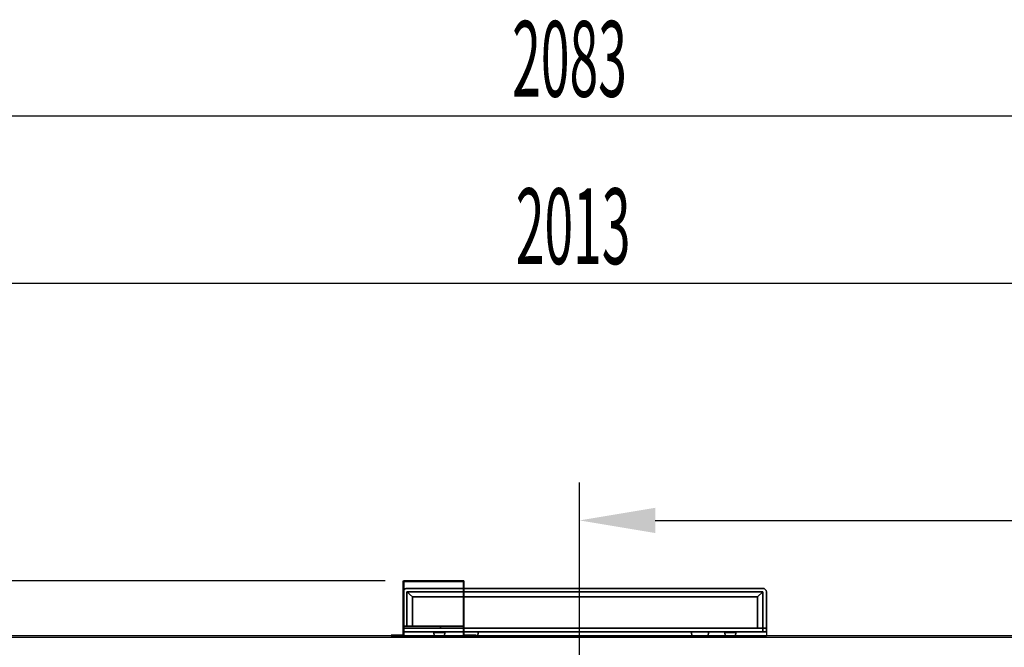
# Model space of a CAD drawing. Units: millimetres. Extents: x 16272 to 49888, y 384 to 10785.
# Drawn here: x 36536 to 37348, y 5893 to 6411 of the extents above; entities that cross this region are included whole.
import ezdxf

# ---------------------------------------------------------------- set-up
doc = ezdxf.new("R2010")
doc.units = ezdxf.units.MM
doc.linetypes.add('SLD-Continua', pattern=[0])
doc.layers.add('ACOTA', color=50, linetype='Continuous')
doc.styles.add('ACO', font='simplex.shx', dxfattribs={"width": 0.5})

msp = doc.modelspace()

# ---------------------------------------------------------------- linework, layer by layer
at = {"color": 7, "linetype": 'SLD-Continua', "lineweight": 35}
for p, q in [((36852.8, 5947.34, 0), (36852.3, 5947.34, 0)), ((36852.3, 5903.04, 0), (36852.3, 5947.34, 0)), ((36852.8, 5903.04, 0), (36852.8, 5947.34, 0)), ((36852.9, 5947.94, 0), (36852.9, 5947.44, 0)), ((36852.9, 5947.94, 0), (36901.7, 5947.94, 0)), ((36852.9, 5947.44, 0), (36901.7, 5947.44, 0)), ((36901.7, 5947.44, 0), (36901.7, 5947.94, 0)), ((36901.8, 5947.34, 0), (36901.8, 5903.04, 0)), ((36902.3, 5947.34, 0), (36901.8, 5947.34, 0)), ((36902.3, 5947.34, 0), (36902.3, 5903.04, 0)), ((36855.3, 5941.69, 0), (36901.8, 5941.69, 0)), ((36855.3, 5938.69, 0), (36901.8, 5938.69, 0)), ((36855.3, 5938.69, 0), (36855.3, 5910.44, 0)), ((36859.74, 5934.75, 0), (36855.3, 5938.69, 0)), ((36902.3, 5941.69, 0), (37148.76, 5941.69, 0)), ((36902.3, 5938.69, 0), (37148.76, 5938.69, 0)), ((37144.32, 5934.75, 0), (37148.76, 5938.69, 0)), ((37148.76, 5938.69, 0), (37148.76, 5908.69, 0)), ((37151.76, 5938.69, 0), (37151.76, 5908.69, 0)), ((36859.74, 5910.44, 0), (36859.74, 5934.75, 0)), ((36859.74, 5934.75, 0), (36901.8, 5934.75, 0)), ((36902.3, 5934.75, 0), (37144.32, 5934.75, 0)), ((37144.32, 5908.69, 0), (37144.32, 5934.75, 0)), ((36852.1, 5908.69, 0), (36852.1, 5905.69, 0)), ((36852.1, 5908.69, 0), (36852.3, 5908.69, 0)), ((36852.3, 5905.69, 0), (36852.1, 5905.69, 0)), ((36852.8, 5908.69, 0), (36854.11, 5908.69, 0)), ((36852.8, 5908.69, 0), (36901.8, 5908.69, 0)), ((36854.11, 5905.69, 0), (36852.8, 5905.69, 0)), ((36852.8, 5905.69, 0), (36902.53, 5905.69, 0)), ((36877.55, 5905.21, 0), (36877.7, 5902.44, 0)), ((36877.7, 5902.44, 0), (36877.55, 5905.21, 0)), ((36886.36, 5902.44, 0), (36886.5, 5905.21, 0)), ((36886.36, 5902.44, 0), (36886.5, 5905.21, 0)), ((36900.8, 5908.69, 0), (36901.8, 5908.69, 0)), ((36902.3, 5908.69, 0), (37148.96, 5908.69, 0)), ((36902.53, 5905.69, 0), (37148.96, 5905.69, 0)), ((36913.86, 5902.44, 0), (36914, 5905.21, 0)), ((37090.2, 5902.44, 0), (37090.05, 5905.21, 0)), ((37103.86, 5902.44, 0), (37104, 5905.21, 0)), ((37117.55, 5905.21, 0), (37117.7, 5902.44, 0)), ((37117.7, 5902.44, 0), (37117.55, 5905.21, 0)), ((37126.36, 5902.44, 0), (37126.5, 5905.21, 0)), ((37126.36, 5902.44, 0), (37126.5, 5905.21, 0)), ((37148.96, 5905.69, 0), (37148.96, 5908.69, 0)), ((37148.96, 5908.69, 0), (37151.96, 5908.69, 0)), ((37151.96, 5905.69, 0), (37148.96, 5905.69, 0)), ((37151.96, 5905.69, 0), (37151.96, 5908.69, 0)), ((36842.3, 5902.94, 0), (36852.2, 5902.94, 0)), ((36842.3, 5902.44, 0), (36842.3, 5902.94, 0)), ((36852.2, 5902.44, 0), (36852.2, 5902.94, 0)), ((36852.3, 5903.04, 0), (36852.8, 5903.04, 0)), ((36902.3, 5903.04, 0), (36901.8, 5903.04, 0)), ((36902.4, 5902.94, 0), (36912.3, 5902.94, 0)), ((36902.4, 5902.44, 0), (36902.4, 5902.94, 0)), ((36912.3, 5902.94, 0), (36912.3, 5902.44, 0))]:
    msp.add_line(p, q, dxfattribs=at)
at = {"color": 8, "linetype": 'SLD-Continua', "lineweight": 35}
for p, q in [((36883.08, 5910.44, 0), (36852.8, 5910.44, 0)), ((36886.5, 5905.21, 0), (36877.55, 5905.21, 0)), ((36883.08, 5908.69, 0), (36883.08, 5910.44, 0)), ((36901.8, 5910.44, 0), (36883.08, 5910.44, 0)), ((36901.8, 5910.44, 0), (36899.79, 5910.44, 0)), ((37126.5, 5905.21, 0), (37117.55, 5905.21, 0))]:
    msp.add_line(p, q, dxfattribs=at)
at = {"ltscale": 10}
for p in [(37151.96, 5905.69, 0), (36842.3, 5902.44, 0)]:
    msp.add_line(p, (37151.96, 5902.44, 0), dxfattribs=at)
for p, q in [((38003.63, 5902.44, 0), (35990.63, 5902.44, 0)), ((35991.63, 5901.44, 0), (38002.63, 5901.44, 0))]:
    msp.add_line(p, q)
at = {"color": 7, "linetype": 'SLD-Continua', "lineweight": 35}
for centre, radius, start, end in [((36852.9, 5947.34, 0), 0.6, 90, 180), ((36852.9, 5947.34, 0), 0.1, 90, 180), ((36901.7, 5947.34, 0), 0.6, 0, 90), ((36901.7, 5947.34, 0), 0.1, 0, 90), ((36877.05, 5905.19, 0), 0.5, 3, 90), ((36887, 5905.19, 0), 0.5, 90, 177), ((36914.5, 5905.19, 0), 0.5, 90, 177), ((37089.55, 5905.19, 0), 0.5, 3, 90), ((37104.5, 5905.19, 0), 0.5, 90, 177), ((37117.05, 5905.19, 0), 0.5, 3, 90), ((37127, 5905.19, 0), 0.5, 90, 177), ((36852.2, 5903.04, 0), 0.1, 270, 0), ((36852.2, 5903.04, 0), 0.6, 270, 0), ((36902.4, 5903.04, 0), 0.6, 180, 270), ((36902.4, 5903.04, 0), 0.1, 180, 270)]:
    msp.add_arc(centre, radius, start, end, dxfattribs=at)
for centre, major_axis, start_param, end_param in [((36855.3, 5938.69, 0), (-2.24, 1.99), 5.43876, 6.423497), ((37148.76, 5938.69, 0), (2.24, 1.99), 5.557265, 7.127611)]:
    msp.add_ellipse(centre, major_axis=major_axis, ratio=0.999547, start_param=start_param, end_param=end_param, dxfattribs=at)
at = {"layer": 'ACOTA'}
for p, q in [((36018.13, 6331.73, 0), (37976.13, 6331.73, 0)), ((36053.13, 6193.65, 0), (37941.13, 6193.65, 0)), ((36997.63, 5786.05, 0), (36997.63, 6028.99, 0)), ((37060.13, 5997.74, 0), (37976.13, 5997.74, 0)), ((36837.27, 5947.94, 0), (35667.71, 5947.94, 0))]:
    msp.add_line(p, q, dxfattribs=at)
msp.add_solid([(37060.13, 6008.15, 0), (37060.13, 5987.32, 0), (36997.63, 5997.74, 0)], dxfattribs=at)

# ---------------------------------------------------------------- texts
at = {"layer": 'ACOTA', "style": 'ACO', "width": 0.5}
for s, p in [('2083', (36942.07, 6347.36, 0)), ('2013', (36945.05, 6209.27, 0))]:
    msp.add_text(s, height=62.5, dxfattribs=at).set_placement(p)

doc.saveas('drawing.dxf')
